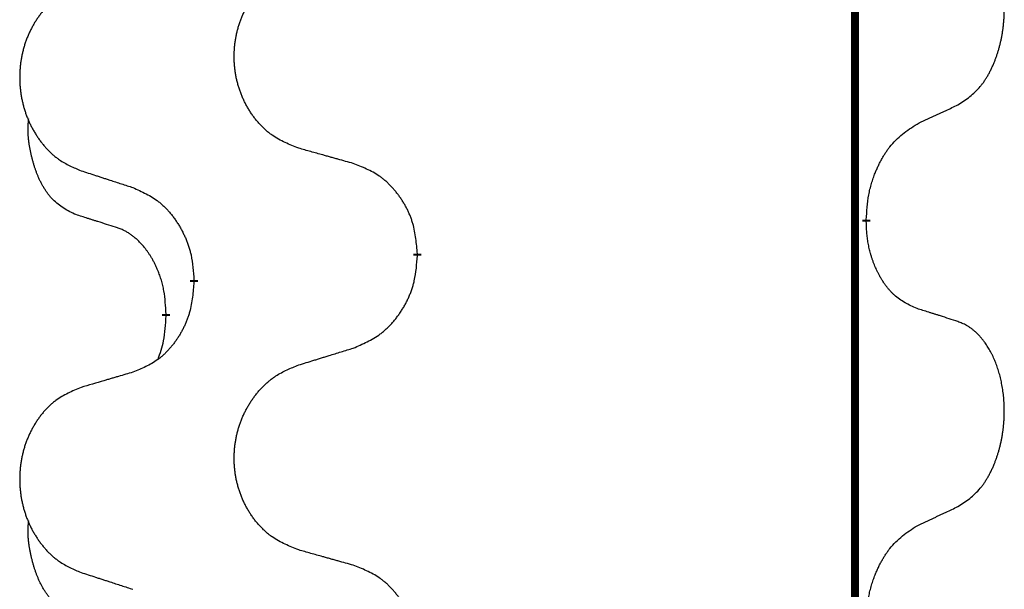
# Model space of a CAD drawing. Units: millimetres. Extents: x -628 to 891, y -254 to 352.
# Drawn here: x 314 to 322, y 147 to 152 of the extents above; entities that cross this region are included whole.
import ezdxf

# ---------------------------------------------------------------- set-up
doc = ezdxf.new("R2010")
doc.units = ezdxf.units.MM
doc.linetypes.add('SLD_Durchgehend', pattern=[0, 0, 0])

# ---------------------------------------------------------------- blocks, each defined once
blk = doc.blocks.new('HL50-Fuesse', base_point=(-1.0559, -596.3556))
at = {"color": 7, "linetype": 'SLD_Durchgehend', "const_width": 0.0625}
for points in [[(320.8735, 252.1497), (320.8735, 88.2497)], [(320.9636, 150.3546), (320.9636, 150.3396)], [(317.4144, 150.0856), (317.4144, 150.0706)], [(315.6475, 149.8637), (315.6475, 149.8787)], [(315.4274, 149.6097), (315.4274, 149.5947)]]:
    blk.add_lwpolyline(points, dxfattribs=at)
at = {"color": 7, "linetype": 'SLD_Durchgehend'}
for points, knots in [([(321.6874, 151.2626), (321.7195, 151.2834), (321.7837, 151.3251), (321.846, 151.3841), (321.8806, 151.4275), (321.8957, 151.4485), (321.9099, 151.4702), (321.9238, 151.4933), (321.9374, 151.5178), (321.9505, 151.5437), (321.9628, 151.5701), (321.9738, 151.5957), (321.9837, 151.6207), (321.9926, 151.6448), (322.0008, 151.6692), (322.0086, 151.6942), (322.0159, 151.7201), (322.0227, 151.7466), (322.0288, 151.7733), (322.0344, 151.8007), (322.0393, 151.8288), (322.0437, 151.8576), (322.0472, 151.8864), (322.0501, 151.9156), (322.0523, 151.945), (322.0538, 151.9748), (322.0546, 152.0046), (322.0546, 152.033), (322.0539, 152.0601), (322.0527, 152.0858), (322.0509, 152.1115), (322.0486, 152.1369), (322.0457, 152.1621), (322.0423, 152.1869), (322.0383, 152.2117), (322.0339, 152.2357), (322.0291, 152.259), (322.0238, 152.2815), (322.0181, 152.304), (322.0119, 152.3258), (322.0054, 152.347), (321.9985, 152.3676), (321.9911, 152.3881), (321.9832, 152.4084), (321.9747, 152.4287), (321.9656, 152.4488), (321.9559, 152.4687), (321.9459, 152.4877), (321.9356, 152.5059), (321.9251, 152.5233), (321.9141, 152.5403), (321.9013, 152.5589), (321.8865, 152.5788), (321.8693, 152.5997), (321.8511, 152.6197), (321.8326, 152.638), (321.8139, 152.6545), (321.7952, 152.6692), (321.7756, 152.6828), (321.7514, 152.6972), (321.7219, 152.7113), (321.6989, 152.7204), (321.6874, 152.725)], [0, 0, 0, 0, 0.114626, 0.229253, 0.255136, 0.281028, 0.306957, 0.332884, 0.361934, 0.390985, 0.420018, 0.449052, 0.474762, 0.500472, 0.526183, 0.551894, 0.5793, 0.606707, 0.634112, 0.661518, 0.690573, 0.719628, 0.748686, 0.777743, 0.807529, 0.837316, 0.867099, 0.896882, 0.922639, 0.948395, 0.974152, 0.999908, 1.024987, 1.050066, 1.075144, 1.100222, 1.123355, 1.146488, 1.16962, 1.192753, 1.214494, 1.236235, 1.257976, 1.279718, 1.301816, 1.323914, 1.34601, 1.368106, 1.38839, 1.408673, 1.42896, 1.449249, 1.476285, 1.503323, 1.530378, 1.557432, 1.581269, 1.605108, 1.628896, 1.652672, 1.68974, 1.726808, 1.726808, 1.726808, 1.726808]), ([(316.4759, 150.9199), (316.4396, 150.9344), (316.3671, 150.9632), (316.2892, 151.0054), (316.2417, 151.0406), (316.2185, 151.0598), (316.1963, 151.0802), (316.1749, 151.1019), (316.1544, 151.1247), (316.1346, 151.1487), (316.116, 151.1734), (316.0983, 151.1989), (316.0818, 151.225), (316.0662, 151.2517), (316.0517, 151.279), (316.0383, 151.3069), (316.0259, 151.3354), (316.0146, 151.3646), (316.0044, 151.3941), (315.9954, 151.424), (315.9876, 151.4541), (315.9811, 151.4844), (315.9757, 151.515), (315.9714, 151.5458), (315.9683, 151.5768), (315.9663, 151.6079), (315.9655, 151.6391), (315.9659, 151.6703), (315.9674, 151.7014), (315.9701, 151.7323), (315.974, 151.7631), (315.9789, 151.7937), (315.985, 151.824), (315.9922, 151.854), (316.0005, 151.8836), (316.0099, 151.913), (316.0205, 151.9419), (316.0321, 151.9703), (316.0448, 151.9983), (316.0586, 152.0257), (316.0732, 152.0524), (316.0889, 152.0785), (316.1054, 152.1039), (316.123, 152.1287), (316.1415, 152.1529), (316.1611, 152.1765), (316.1815, 152.1991), (316.2028, 152.2207), (316.2248, 152.2412), (316.2475, 152.2604), (316.2711, 152.2786), (316.3149, 152.3087), (316.3831, 152.3445), (316.445, 152.3697), (316.4759, 152.3824)], [0, 0, 0, 0, 0.117086, 0.234172, 0.26425, 0.294342, 0.324476, 0.354607, 0.385625, 0.416644, 0.447649, 0.478654, 0.509524, 0.540393, 0.571263, 0.602133, 0.633372, 0.664611, 0.695847, 0.727084, 0.758108, 0.789132, 0.820159, 0.851185, 0.8824, 0.913614, 0.944827, 0.97604, 1.007095, 1.038151, 1.069208, 1.100265, 1.131069, 1.161872, 1.192674, 1.223475, 1.254222, 1.284969, 1.315717, 1.346465, 1.376816, 1.407167, 1.437517, 1.467868, 1.498416, 1.528964, 1.559522, 1.59008, 1.619832, 1.649585, 1.679305, 1.709013, 1.809224, 1.909434, 1.909434, 1.909434, 1.909434]), ([(314.7552, 152.2044), (314.7206, 152.1899), (314.6514, 152.161), (314.5774, 152.1187), (314.5324, 152.0837), (314.5103, 152.0644), (314.4893, 152.044), (314.4689, 152.0224), (314.4494, 151.9996), (314.4306, 151.9756), (314.4129, 151.9509), (314.3961, 151.9254), (314.3804, 151.8993), (314.3656, 151.8726), (314.3518, 151.8453), (314.339, 151.8174), (314.3273, 151.7889), (314.3165, 151.7597), (314.3068, 151.7302), (314.2983, 151.7004), (314.2909, 151.6703), (314.2847, 151.6399), (314.2795, 151.6094), (314.2755, 151.5786), (314.2725, 151.5476), (314.2706, 151.5164), (314.2699, 151.4852), (314.2702, 151.4541), (314.2717, 151.423), (314.2743, 151.3921), (314.2779, 151.3613), (314.2826, 151.3307), (314.2884, 151.3004), (314.2952, 151.2705), (314.3031, 151.2408), (314.3121, 151.2115), (314.3221, 151.1826), (314.3332, 151.1541), (314.3453, 151.1261), (314.3583, 151.0987), (314.3723, 151.072), (314.3871, 151.046), (314.4029, 151.0206), (314.4196, 150.9957), (314.4372, 150.9715), (314.4557, 150.948), (314.4752, 150.9253), (314.4954, 150.9037), (314.5163, 150.8832), (314.5379, 150.864), (314.5603, 150.8459), (314.6019, 150.8158), (314.6667, 150.78), (314.7257, 150.7547), (314.7552, 150.742)], [0, 0, 0, 0, 0.112481, 0.224961, 0.254205, 0.283463, 0.312765, 0.342064, 0.372505, 0.402946, 0.433372, 0.463798, 0.494314, 0.52483, 0.555347, 0.585864, 0.616922, 0.647981, 0.679038, 0.710095, 0.741061, 0.772027, 0.802995, 0.833963, 0.865172, 0.896381, 0.927588, 0.958795, 0.989832, 1.020868, 1.051906, 1.082944, 1.113652, 1.144359, 1.175065, 1.20577, 1.236283, 1.266796, 1.29731, 1.327824, 1.357761, 1.387698, 1.417635, 1.447572, 1.477483, 1.507394, 1.537316, 1.567238, 1.596112, 1.624989, 1.653829, 1.682658, 1.778901, 1.875145, 1.875145, 1.875145, 1.875145]), ([(321.3644, 151.1114), (321.3871, 151.122), (321.4326, 151.1431), (321.482, 151.1661), (321.5125, 151.1804), (321.5242, 151.1859), (321.5358, 151.1913), (321.5475, 151.1968), (321.5592, 151.2023), (321.5708, 151.2077), (321.5825, 151.2132), (321.6058, 151.2242), (321.6408, 151.2406), (321.6719, 151.2553), (321.6874, 151.2626)], [0, 0, 0, 0, 0.075268, 0.1505361, 0.163415, 0.176294, 0.1891729, 0.2020518, 0.2149361, 0.2278204, 0.2407047, 0.253589, 0.3051493, 0.3567097, 0.3567097, 0.3567097, 0.3567097]), ([(314.7035, 150.3993), (314.6706, 150.4161), (314.605, 150.4497), (314.5415, 150.5022), (314.5073, 150.5414), (314.4932, 150.5595), (314.4799, 150.5781), (314.4669, 150.5981), (314.4541, 150.6194), (314.4418, 150.642), (314.4302, 150.6649), (314.4198, 150.6877), (314.4103, 150.71), (314.4017, 150.732), (314.3937, 150.7542), (314.3861, 150.7771), (314.3788, 150.8008), (314.372, 150.8253), (314.3657, 150.8499), (314.3598, 150.8751), (314.3542, 150.9011), (314.3492, 150.9277), (314.3449, 150.9544), (314.3413, 150.9815), (314.3385, 151.0088), (314.3366, 151.0364), (314.3359, 151.064), (314.3363, 151.0928), (314.3382, 151.1228), (314.34, 151.1436), (314.341, 151.1539)], [0, 0, 0, 0, 0.1104767, 0.2209534, 0.2438284, 0.2667114, 0.2896326, 0.3125527, 0.3382849, 0.3640175, 0.389731, 0.4154442, 0.4390192, 0.4625939, 0.4861716, 0.5097495, 0.5351329, 0.5605162, 0.5859001, 0.6112844, 0.6383739, 0.665463, 0.6925584, 0.7196538, 0.7472958, 0.7749392, 0.8025614, 0.830178, 0.8614107, 0.8926434, 0.8926434, 0.8926434, 0.8926434]), ([(320.9636, 150.3546), (320.9656, 150.3876), (320.9696, 150.4536), (320.978, 150.527), (320.9874, 150.5745), (320.9925, 150.597), (320.9982, 150.6193), (321.0044, 150.6411), (321.0111, 150.6623), (321.0181, 150.683), (321.0256, 150.7035), (321.0347, 150.7269), (321.0456, 150.753), (321.0586, 150.7818), (321.0725, 150.81), (321.0869, 150.8369), (321.1016, 150.8622), (321.1166, 150.886), (321.1325, 150.9092), (321.1722, 150.9615), (321.2466, 151.0344), (321.3251, 151.0858), (321.3644, 151.1114)], [0, 0, 0, 0, 0.0991279, 0.1982558, 0.2212992, 0.2443459, 0.2673984, 0.2904499, 0.3123028, 0.3341557, 0.3560082, 0.3778615, 0.4093786, 0.4408961, 0.4724293, 0.503962, 0.5321252, 0.5602895, 0.5884188, 0.6165402, 0.7571053, 0.8976704, 0.8976704, 0.8976704, 0.8976704]), ([(316.9072, 150.7995), (316.8871, 150.8051), (316.8469, 150.8163), (316.8016, 150.8289), (316.7714, 150.8373), (316.7564, 150.8415), (316.7413, 150.8457), (316.7262, 150.8499), (316.7111, 150.8541), (316.696, 150.8583), (316.681, 150.8625), (316.6392, 150.8742), (316.5709, 150.8933), (316.5076, 150.9111), (316.4759, 150.9199)], [0, 0, 0, 0, 0.0626283, 0.1252565, 0.140914, 0.1565714, 0.1722289, 0.1878864, 0.2035442, 0.219202, 0.2348598, 0.2505176, 0.3491531, 0.4477886, 0.4477886, 0.4477886, 0.4477886]), ([(317.4144, 150.0856), (317.4109, 150.1258), (317.4039, 150.2061), (317.3876, 150.2956), (317.3695, 150.3529), (317.3593, 150.3809), (317.3477, 150.4083), (317.3351, 150.4352), (317.3213, 150.4614), (317.3066, 150.4871), (317.2909, 150.5121), (317.2743, 150.5365), (317.2569, 150.5601), (317.2387, 150.583), (317.2197, 150.6052), (317.1999, 150.6264), (317.1795, 150.6465), (317.1583, 150.6654), (317.1363, 150.6833), (317.0902, 150.717), (317.0139, 150.7576), (316.9428, 150.7855), (316.9072, 150.7995)], [0, 0, 0, 0, 0.1209346, 0.2418691, 0.2715902, 0.3013222, 0.3310797, 0.3608342, 0.3904011, 0.4199685, 0.4495293, 0.4790908, 0.5083301, 0.5375686, 0.5668172, 0.5960652, 0.6244344, 0.6528069, 0.6811435, 0.7094671, 0.8241186, 0.93877, 0.93877, 0.93877, 0.93877]), ([(314.7552, 150.742), (314.7742, 150.7359), (314.8122, 150.7236), (314.8549, 150.7097), (314.8834, 150.7005), (314.8977, 150.6959), (314.9119, 150.6912), (314.9262, 150.6866), (314.9404, 150.682), (314.9547, 150.6774), (314.9689, 150.6728), (315.0088, 150.6598), (315.0742, 150.6386), (315.1349, 150.6189), (315.1653, 150.6091)], [0, 0, 0, 0, 0.0599168, 0.1198336, 0.1348129, 0.1497923, 0.1647716, 0.179751, 0.1947305, 0.2097099, 0.2246894, 0.2396689, 0.3353723, 0.4310757, 0.4310757, 0.4310757, 0.4310757]), ([(315.1653, 150.6091), (315.2005, 150.5932), (315.2711, 150.5613), (315.3463, 150.5157), (315.3918, 150.4783), (315.414, 150.4579), (315.4351, 150.4363), (315.4555, 150.4135), (315.4752, 150.3894), (315.494, 150.3642), (315.5118, 150.3383), (315.5287, 150.3116), (315.5446, 150.2843), (315.5595, 150.2563), (315.5734, 150.2278), (315.5862, 150.1986), (315.5978, 150.1688), (315.6081, 150.1384), (315.6171, 150.1076), (315.63, 150.0545), (315.6407, 149.978), (315.6452, 149.9118), (315.6475, 149.8787)], [0, 0, 0, 0, 0.1161018, 0.2322037, 0.2623496, 0.2925108, 0.3227169, 0.3529195, 0.3843764, 0.415834, 0.4472779, 0.4787225, 0.5104414, 0.5421594, 0.5738837, 0.6056077, 0.6377093, 0.6698134, 0.7018938, 0.7339652, 0.8335001, 0.9330351, 0.9330351, 0.9330351, 0.9330351]), ([(315.0266, 150.2971), (315.0035, 150.3042), (314.9573, 150.3184), (314.9073, 150.3338), (314.8765, 150.3435), (314.865, 150.3472), (314.8535, 150.3508), (314.8419, 150.3545), (314.8304, 150.3582), (314.8188, 150.3619), (314.8073, 150.3656), (314.7842, 150.373), (314.7496, 150.3842), (314.7189, 150.3943), (314.7035, 150.3993)], [0, 0, 0, 0, 0.072467, 0.1449339, 0.1570396, 0.1691453, 0.181251, 0.1933566, 0.2054742, 0.2175917, 0.2297093, 0.2418268, 0.2903502, 0.3388736, 0.3388736, 0.3388736, 0.3388736]), ([(321.3644, 149.6522), (321.3324, 149.6669), (321.2684, 149.6961), (321.2037, 149.7414), (321.167, 149.7766), (321.1509, 149.7937), (321.1355, 149.8116), (321.1204, 149.8309), (321.1055, 149.8516), (321.0908, 149.8737), (321.0771, 149.8963), (321.065, 149.9181), (321.0542, 149.9389), (321.0447, 149.9585), (321.0357, 149.9784), (321.0271, 149.9991), (321.0188, 150.0206), (321.0109, 150.0429), (321.0036, 150.0654), (320.9972, 150.0871), (320.9916, 150.1081), (320.9867, 150.1282), (320.9823, 150.1484), (320.9783, 150.169), (320.9747, 150.1899), (320.9717, 150.2113), (320.9691, 150.2326), (320.9665, 150.2612), (320.9647, 150.2968), (320.9639, 150.3254), (320.9636, 150.3396)], [0, 0, 0, 0, 0.1054562, 0.2109123, 0.2344291, 0.2579548, 0.2815165, 0.3050767, 0.3315574, 0.3580389, 0.3845049, 0.4109705, 0.4328054, 0.4546397, 0.4764736, 0.4983077, 0.5219471, 0.5455868, 0.5692264, 0.5928659, 0.6135516, 0.634237, 0.6549231, 0.6756092, 0.6971494, 0.71869, 0.740226, 0.7617607, 0.804578, 0.8473954, 0.8473954, 0.8473954, 0.8473954]), ([(315.4274, 149.6097), (315.4256, 149.6404), (315.4222, 149.7018), (315.4145, 149.7701), (315.4059, 149.8144), (315.4012, 149.8354), (315.3959, 149.8562), (315.3901, 149.8766), (315.3839, 149.8963), (315.3773, 149.9155), (315.3703, 149.9345), (315.362, 149.9552), (315.3523, 149.9776), (315.3411, 150.0015), (315.3291, 150.0251), (315.3167, 150.0474), (315.304, 150.0686), (315.291, 150.0886), (315.2773, 150.1082), (315.2617, 150.129), (315.2437, 150.1509), (315.2232, 150.1735), (315.2015, 150.195), (315.1794, 150.2144), (315.1572, 150.2317), (315.135, 150.2471), (315.1119, 150.261), (315.0861, 150.2742), (315.0575, 150.286), (315.0369, 150.2934), (315.0266, 150.2971)], [0, 0, 0, 0, 0.0921911, 0.1843821, 0.20591, 0.2274409, 0.2489766, 0.2705115, 0.2907895, 0.3110675, 0.3313472, 0.3516275, 0.3780441, 0.4044611, 0.4308749, 0.4572883, 0.4811357, 0.5049824, 0.5288358, 0.5526907, 0.5831984, 0.6137075, 0.6442319, 0.6747535, 0.7017613, 0.7287719, 0.7557302, 0.7826753, 0.8155538, 0.8484323, 0.8484323, 0.8484323, 0.8484323]), ([(316.9072, 149.3403), (316.9442, 149.3561), (317.0181, 149.3879), (317.0973, 149.4334), (317.1453, 149.471), (317.1686, 149.4914), (317.1909, 149.513), (317.2124, 149.5358), (317.2331, 149.5599), (317.2529, 149.585), (317.2716, 149.611), (317.2893, 149.6377), (317.3061, 149.665), (317.3218, 149.693), (317.3364, 149.7215), (317.3498, 149.7507), (317.362, 149.7805), (317.3729, 149.8109), (317.3824, 149.8417), (317.3959, 149.8948), (317.4072, 149.9713), (317.412, 150.0375), (317.4144, 150.0706)], [0, 0, 0, 0, 0.1207225, 0.241445, 0.272411, 0.3033922, 0.334416, 0.3654362, 0.3974567, 0.4294779, 0.4614868, 0.4934965, 0.5255609, 0.5576245, 0.5896947, 0.6217645, 0.6540243, 0.6862868, 0.7185226, 0.7507482, 0.8503626, 0.9499769, 0.9499769, 0.9499769, 0.9499769]), ([(315.6475, 149.8637), (315.6442, 149.8236), (315.6376, 149.7434), (315.6221, 149.6539), (315.6049, 149.5965), (315.5951, 149.5686), (315.5842, 149.5411), (315.5721, 149.5143), (315.5591, 149.488), (315.5451, 149.4624), (315.5301, 149.4373), (315.5143, 149.413), (315.4978, 149.3893), (315.4806, 149.3664), (315.4624, 149.3442), (315.4436, 149.323), (315.4242, 149.3029), (315.4042, 149.284), (315.3832, 149.2661), (315.3395, 149.2326), (315.267, 149.1919), (315.1992, 149.1639), (315.1653, 149.1499)], [0, 0, 0, 0, 0.1207923, 0.2415845, 0.2711145, 0.3006544, 0.3302167, 0.3597763, 0.388964, 0.418152, 0.4473341, 0.4765167, 0.5051788, 0.5338402, 0.5625129, 0.591185, 0.618755, 0.6463281, 0.6738633, 0.7013854, 0.8115011, 0.9216168, 0.9216168, 0.9216168, 0.9216168]), ([(321.6874, 149.55), (321.6644, 149.5575), (321.6183, 149.5726), (321.5684, 149.5887), (321.5376, 149.5985), (321.526, 149.6022), (321.5145, 149.6058), (321.503, 149.6095), (321.4914, 149.6131), (321.4799, 149.6167), (321.4683, 149.6203), (321.4452, 149.6275), (321.4106, 149.6381), (321.3798, 149.6475), (321.3644, 149.6522)], [0, 0, 0, 0, 0.0726997, 0.1453994, 0.1575073, 0.1696152, 0.1817231, 0.193831, 0.205927, 0.2180229, 0.2301189, 0.2422149, 0.2905443, 0.3388737, 0.3388737, 0.3388737, 0.3388737]), ([(315.3637, 149.2523), (315.3723, 149.276), (315.3894, 149.3234), (315.4115, 149.4042), (315.4222, 149.4954), (315.4256, 149.5616), (315.4274, 149.5947)], [0, 0, 0, 0, 0.0756193, 0.1512387, 0.250723, 0.3502073, 0.3502073, 0.3502073, 0.3502073]), ([(321.6874, 148.0876), (321.7195, 148.1084), (321.7837, 148.1501), (321.846, 148.2091), (321.8806, 148.2525), (321.8957, 148.2735), (321.9099, 148.2952), (321.9238, 148.3183), (321.9374, 148.3428), (321.9505, 148.3687), (321.9628, 148.3951), (321.9738, 148.4207), (321.9837, 148.4457), (321.9926, 148.4698), (322.0008, 148.4942), (322.0086, 148.5192), (322.0159, 148.5451), (322.0227, 148.5716), (322.0288, 148.5983), (322.0344, 148.6257), (322.0393, 148.6538), (322.0437, 148.6826), (322.0472, 148.7114), (322.0501, 148.7406), (322.0523, 148.77), (322.0538, 148.7998), (322.0546, 148.8296), (322.0546, 148.858), (322.0539, 148.8851), (322.0527, 148.9108), (322.0509, 148.9365), (322.0486, 148.9619), (322.0457, 148.9871), (322.0423, 149.0119), (322.0383, 149.0367), (322.0339, 149.0607), (322.0291, 149.084), (322.0238, 149.1065), (322.0181, 149.129), (322.0119, 149.1508), (322.0054, 149.172), (321.9985, 149.1926), (321.9911, 149.2131), (321.9832, 149.2334), (321.9747, 149.2537), (321.9656, 149.2738), (321.9559, 149.2937), (321.9459, 149.3127), (321.9356, 149.3309), (321.9251, 149.3483), (321.9141, 149.3653), (321.9013, 149.3839), (321.8865, 149.4038), (321.8693, 149.4247), (321.8511, 149.4447), (321.8326, 149.463), (321.8139, 149.4795), (321.7952, 149.4942), (321.7756, 149.5078), (321.7514, 149.5222), (321.7219, 149.5363), (321.6989, 149.5454), (321.6874, 149.55)], [0, 0, 0, 0, 0.114626, 0.229253, 0.255136, 0.281028, 0.306957, 0.332884, 0.361934, 0.390985, 0.420018, 0.449052, 0.474762, 0.500472, 0.526183, 0.551894, 0.5793, 0.606707, 0.634112, 0.661518, 0.690573, 0.719628, 0.748686, 0.777743, 0.807529, 0.837316, 0.867099, 0.896882, 0.922639, 0.948395, 0.974152, 0.999908, 1.024987, 1.050066, 1.075144, 1.100222, 1.123355, 1.146488, 1.16962, 1.192753, 1.214494, 1.236235, 1.257976, 1.279718, 1.301816, 1.323914, 1.34601, 1.368106, 1.38839, 1.408673, 1.42896, 1.449249, 1.476285, 1.503323, 1.530378, 1.557432, 1.581269, 1.605108, 1.628896, 1.652672, 1.68974, 1.726808, 1.726808, 1.726808, 1.726808]), ([(316.4759, 149.2074), (316.4959, 149.2135), (316.5359, 149.2258), (316.5808, 149.2397), (316.6108, 149.2489), (316.6258, 149.2535), (316.6408, 149.2581), (316.6558, 149.2628), (316.6707, 149.2674), (316.6857, 149.272), (316.7007, 149.2766), (316.7426, 149.2895), (316.8114, 149.3108), (316.8753, 149.3304), (316.9072, 149.3403)], [0, 0, 0, 0, 0.062728, 0.1254559, 0.141138, 0.1568202, 0.1725023, 0.1881844, 0.2038666, 0.2195488, 0.235231, 0.2509132, 0.3511056, 0.4512981, 0.4512981, 0.4512981, 0.4512981]), ([(316.4759, 147.7449), (316.4396, 147.7594), (316.3671, 147.7882), (316.2892, 147.8304), (316.2417, 147.8656), (316.2185, 147.8848), (316.1963, 147.9052), (316.1749, 147.9269), (316.1544, 147.9497), (316.1346, 147.9737), (316.116, 147.9984), (316.0983, 148.0239), (316.0818, 148.05), (316.0662, 148.0767), (316.0517, 148.104), (316.0383, 148.1319), (316.0259, 148.1604), (316.0146, 148.1896), (316.0044, 148.2191), (315.9954, 148.249), (315.9876, 148.2791), (315.9811, 148.3094), (315.9757, 148.34), (315.9714, 148.3708), (315.9683, 148.4018), (315.9663, 148.4329), (315.9655, 148.4641), (315.9659, 148.4953), (315.9674, 148.5264), (315.9701, 148.5573), (315.974, 148.5881), (315.9789, 148.6187), (315.985, 148.649), (315.9922, 148.679), (316.0005, 148.7086), (316.0099, 148.738), (316.0205, 148.7669), (316.0321, 148.7953), (316.0448, 148.8233), (316.0586, 148.8507), (316.0732, 148.8774), (316.0889, 148.9035), (316.1054, 148.9289), (316.123, 148.9537), (316.1415, 148.9779), (316.1611, 149.0015), (316.1815, 149.0241), (316.2028, 149.0457), (316.2248, 149.0662), (316.2475, 149.0854), (316.2711, 149.1036), (316.3149, 149.1337), (316.3831, 149.1695), (316.445, 149.1947), (316.4759, 149.2074)], [0, 0, 0, 0, 0.117086, 0.234172, 0.26425, 0.294342, 0.324476, 0.354607, 0.385625, 0.416644, 0.447649, 0.478654, 0.509524, 0.540393, 0.571263, 0.602133, 0.633372, 0.664611, 0.695847, 0.727084, 0.758108, 0.789132, 0.820159, 0.851185, 0.8824, 0.913614, 0.944827, 0.97604, 1.007095, 1.038151, 1.069208, 1.100265, 1.131069, 1.161872, 1.192674, 1.223475, 1.254222, 1.284969, 1.315717, 1.346465, 1.376816, 1.407167, 1.437517, 1.467868, 1.498416, 1.528964, 1.559522, 1.59008, 1.619832, 1.649585, 1.679305, 1.709013, 1.809224, 1.909434, 1.909434, 1.909434, 1.909434]), ([(315.1653, 149.1499), (315.1461, 149.1443), (315.1079, 149.1331), (315.0649, 149.1205), (315.0362, 149.1121), (315.0218, 149.1079), (315.0075, 149.1037), (314.9932, 149.0995), (314.9788, 149.0953), (314.9645, 149.091), (314.9501, 149.0868), (314.9105, 149.0752), (314.8455, 149.056), (314.7853, 149.0383), (314.7552, 149.0294)], [0, 0, 0, 0, 0.0597754, 0.1195507, 0.1344951, 0.1494396, 0.164384, 0.1793284, 0.1942733, 0.2092182, 0.2241631, 0.239108, 0.3332541, 0.4274002, 0.4274002, 0.4274002, 0.4274002]), ([(314.7552, 149.0294), (314.7206, 149.0149), (314.6514, 148.986), (314.5774, 148.9437), (314.5324, 148.9087), (314.5103, 148.8894), (314.4893, 148.869), (314.4689, 148.8474), (314.4494, 148.8246), (314.4306, 148.8006), (314.4129, 148.7759), (314.3961, 148.7504), (314.3804, 148.7243), (314.3656, 148.6976), (314.3518, 148.6703), (314.339, 148.6424), (314.3273, 148.6139), (314.3165, 148.5847), (314.3068, 148.5552), (314.2983, 148.5254), (314.2909, 148.4953), (314.2847, 148.4649), (314.2795, 148.4344), (314.2755, 148.4036), (314.2725, 148.3726), (314.2706, 148.3414), (314.2699, 148.3102), (314.2702, 148.2791), (314.2717, 148.248), (314.2743, 148.2171), (314.2779, 148.1863), (314.2826, 148.1557), (314.2884, 148.1254), (314.2952, 148.0955), (314.3031, 148.0658), (314.3121, 148.0365), (314.3221, 148.0076), (314.3332, 147.9791), (314.3453, 147.9511), (314.3583, 147.9237), (314.3723, 147.897), (314.3871, 147.871), (314.4029, 147.8456), (314.4196, 147.8207), (314.4372, 147.7965), (314.4557, 147.773), (314.4752, 147.7503), (314.4954, 147.7287), (314.5163, 147.7082), (314.5379, 147.689), (314.5603, 147.6709), (314.6019, 147.6408), (314.6667, 147.605), (314.7257, 147.5797), (314.7552, 147.567)], [0, 0, 0, 0, 0.112481, 0.224961, 0.254205, 0.283463, 0.312765, 0.342064, 0.372505, 0.402946, 0.433372, 0.463798, 0.494314, 0.52483, 0.555347, 0.585864, 0.616922, 0.647981, 0.679038, 0.710095, 0.741061, 0.772027, 0.802995, 0.833963, 0.865172, 0.896381, 0.927588, 0.958795, 0.989832, 1.020868, 1.051906, 1.082944, 1.113652, 1.144359, 1.175065, 1.20577, 1.236283, 1.266796, 1.29731, 1.327824, 1.357761, 1.387698, 1.417635, 1.447572, 1.477483, 1.507394, 1.537316, 1.567238, 1.596112, 1.624989, 1.653829, 1.682658, 1.778901, 1.875145, 1.875145, 1.875145, 1.875145]), ([(321.3644, 147.9364), (321.3871, 147.947), (321.4326, 147.9681), (321.482, 147.9911), (321.5125, 148.0054), (321.5242, 148.0109), (321.5358, 148.0163), (321.5475, 148.0218), (321.5592, 148.0273), (321.5708, 148.0327), (321.5825, 148.0382), (321.6058, 148.0492), (321.6408, 148.0656), (321.6719, 148.0803), (321.6874, 148.0876)], [0, 0, 0, 0, 0.075268, 0.1505361, 0.163415, 0.176294, 0.1891729, 0.2020518, 0.2149361, 0.2278204, 0.2407047, 0.253589, 0.3051493, 0.3567097, 0.3567097, 0.3567097, 0.3567097]), ([(314.7035, 147.2243), (314.6706, 147.2411), (314.605, 147.2747), (314.5415, 147.3272), (314.5073, 147.3664), (314.4932, 147.3845), (314.4799, 147.4031), (314.4669, 147.4231), (314.4541, 147.4444), (314.4418, 147.467), (314.4302, 147.4899), (314.4198, 147.5127), (314.4103, 147.535), (314.4017, 147.557), (314.3937, 147.5792), (314.3861, 147.6021), (314.3788, 147.6258), (314.372, 147.6503), (314.3657, 147.6749), (314.3598, 147.7001), (314.3542, 147.7261), (314.3492, 147.7527), (314.3449, 147.7794), (314.3413, 147.8065), (314.3385, 147.8338), (314.3366, 147.8614), (314.3359, 147.889), (314.3363, 147.9178), (314.3382, 147.9478), (314.34, 147.9686), (314.341, 147.9789)], [0, 0, 0, 0, 0.1104767, 0.2209534, 0.2438284, 0.2667114, 0.2896326, 0.3125527, 0.3382849, 0.3640175, 0.389731, 0.4154442, 0.4390192, 0.4625939, 0.4861716, 0.5097495, 0.5351329, 0.5605162, 0.5859001, 0.6112844, 0.6383739, 0.665463, 0.6925584, 0.7196538, 0.7472958, 0.7749392, 0.8025614, 0.830178, 0.8614107, 0.8926434, 0.8926434, 0.8926434, 0.8926434]), ([(320.9636, 147.1796), (320.9656, 147.2126), (320.9696, 147.2786), (320.978, 147.352), (320.9874, 147.3995), (320.9925, 147.422), (320.9982, 147.4443), (321.0044, 147.4661), (321.0111, 147.4873), (321.0181, 147.508), (321.0256, 147.5285), (321.0347, 147.5519), (321.0456, 147.578), (321.0586, 147.6068), (321.0725, 147.635), (321.0869, 147.6619), (321.1016, 147.6872), (321.1166, 147.711), (321.1325, 147.7342), (321.1722, 147.7865), (321.2466, 147.8594), (321.3251, 147.9108), (321.3644, 147.9364)], [0, 0, 0, 0, 0.0991279, 0.1982558, 0.2212992, 0.2443459, 0.2673984, 0.2904499, 0.3123028, 0.3341557, 0.3560082, 0.3778615, 0.4093786, 0.4408961, 0.4724293, 0.503962, 0.5321252, 0.5602895, 0.5884188, 0.6165402, 0.7571053, 0.8976704, 0.8976704, 0.8976704, 0.8976704]), ([(316.9072, 147.6245), (316.8871, 147.6301), (316.8469, 147.6413), (316.8016, 147.6539), (316.7714, 147.6623), (316.7564, 147.6665), (316.7413, 147.6707), (316.7262, 147.6749), (316.7111, 147.6791), (316.696, 147.6833), (316.681, 147.6875), (316.6392, 147.6992), (316.5709, 147.7183), (316.5076, 147.7361), (316.4759, 147.7449)], [0, 0, 0, 0, 0.0626283, 0.1252565, 0.140914, 0.1565714, 0.1722289, 0.1878864, 0.2035442, 0.219202, 0.2348598, 0.2505176, 0.3491531, 0.4477886, 0.4477886, 0.4477886, 0.4477886]), ([(317.4144, 146.9106), (317.4109, 146.9508), (317.4039, 147.0311), (317.3876, 147.1206), (317.3695, 147.1779), (317.3593, 147.2059), (317.3477, 147.2333), (317.3351, 147.2602), (317.3213, 147.2864), (317.3066, 147.3121), (317.2909, 147.3371), (317.2743, 147.3615), (317.2569, 147.3851), (317.2387, 147.408), (317.2197, 147.4302), (317.1999, 147.4514), (317.1795, 147.4715), (317.1583, 147.4904), (317.1363, 147.5083), (317.0902, 147.542), (317.0139, 147.5826), (316.9428, 147.6105), (316.9072, 147.6245)], [0, 0, 0, 0, 0.1209346, 0.2418691, 0.2715902, 0.3013222, 0.3310797, 0.3608342, 0.3904011, 0.4199685, 0.4495293, 0.4790908, 0.5083301, 0.5375686, 0.5668172, 0.5960652, 0.6244344, 0.6528069, 0.6811435, 0.7094671, 0.8241186, 0.93877, 0.93877, 0.93877, 0.93877]), ([(314.7552, 147.567), (314.7742, 147.5609), (314.8122, 147.5486), (314.8549, 147.5347), (314.8834, 147.5255), (314.8977, 147.5209), (314.9119, 147.5162), (314.9262, 147.5116), (314.9404, 147.507), (314.9547, 147.5024), (314.9689, 147.4978), (315.0088, 147.4848), (315.0742, 147.4636), (315.1349, 147.4439), (315.1653, 147.4341)], [0, 0, 0, 0, 0.0599168, 0.1198336, 0.1348129, 0.1497923, 0.1647716, 0.179751, 0.1947305, 0.2097099, 0.2246894, 0.2396689, 0.3353723, 0.4310757, 0.4310757, 0.4310757, 0.4310757])]:
    blk.add_open_spline(points, degree=3, knots=knots, dxfattribs=at)
blk = doc.blocks.new('HL50FF_0_3D__53')
blk.add_blockref('HL50-Fuesse', (-1.0559, -596.3556))

msp = doc.modelspace()

# ---------------------------------------------------------------- block references
msp.add_blockref('HL50FF_0_3D__53', (0, 0))

doc.saveas('drawing.dxf')
